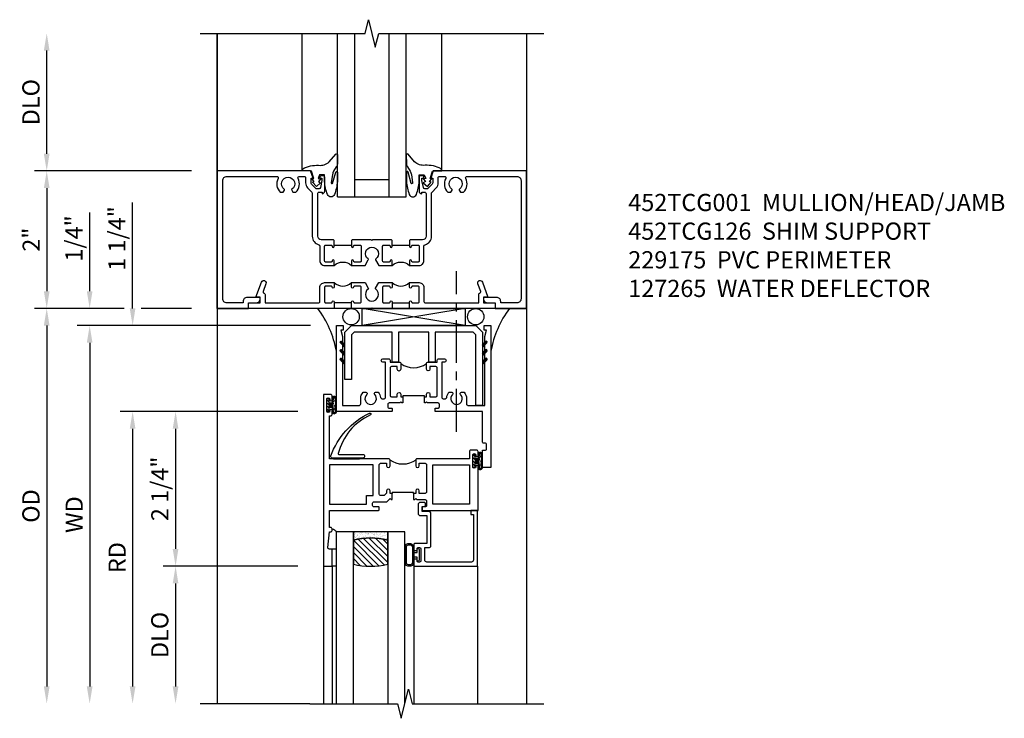
# Model space of a CAD drawing. Extents: x 0 to 118, y 0 to 76.
# Drawn here: x 12 to 26, y 41 to 51 of the extents above; entities that cross this region are included whole.
import ezdxf

# ---------------------------------------------------------------- set-up
doc = ezdxf.new("R2010")
doc.units = 0
doc.header["$LTSCALE"] = 0.5
doc.header["$MEASUREMENT"] = 0
doc.linetypes.add('CENTER', pattern=[2, 1.25, -0.25, 0.25, -0.25])
doc.layers.get('0').update_dxf_attribs({"color": 4, "linetype": 'CONTINUOUS'})
for name, color, linetype in [('CENTER', 1, 'CENTER'), ('DIME', 2, 'CONTINUOUS'), ('TEXT', 3, 'CONTINUOUS')]:
    doc.layers.add(name, color=color, linetype=linetype)
doc.styles.get("Standard").update_dxf_attribs({"font": 'arial.ttf'})
doc.dimstyles.new('EXT_ON-OFF', dxfattribs={"dimscale": 2, "dimtxt": 0.125, "dimasz": 0.125, "dimexe": 0.09, "dimexo": 0.1875, "dimgap": 0.05, "dimtad": 3, "dimdec": 5, "dimzin": 3, "dimdsep": 46, "dimlunit": 5, "dimtxsty": 'STANDARD', "dimcen": 0, "dimse2": 1, "dimazin": 0, "dimtfac": 1, "dimtdec": 5, "dimtofl": 0, "dimtmove": 0, "dimatfit": 0, "dimfxl": 1, "dimfrac": 2, "dimtolj": 1, "dimtzin": 3, "dimarcsym": 0})
doc.dimstyles.new('EXT_ON-ON', dxfattribs={"dimscale": 2, "dimtxt": 0.125, "dimasz": 0.125, "dimexe": 0.09, "dimexo": 0.1875, "dimgap": 0.05, "dimtad": 3, "dimdec": 5, "dimzin": 3, "dimdsep": 46, "dimlunit": 5, "dimtxsty": 'STANDARD', "dimcen": 0, "dimazin": 0, "dimtfac": 1, "dimtdec": 5, "dimtofl": 0, "dimtmove": 0, "dimatfit": 0, "dimfxl": 1, "dimfrac": 2, "dimtolj": 1, "dimtzin": 3, "dimarcsym": 0})

# ---------------------------------------------------------------- blocks, each defined once
blk = doc.blocks.new('*D1877')
at = {"layer": 'DIME', "color": 0, "lineweight": -2, "transparency": 16777216}
for p, q in [((14.011, 48.699), (11.724, 48.699)), ((11.904, 48.449), (11.904, 46.949)), ((13.029, 46.699), (11.724, 46.699)), ((14.011, 46.699), (13.279, 46.699))]:
    blk.add_line(p, q, dxfattribs=at)
at = {"layer": 'DIME', "color": 0, "transparency": 16777216}
for points in [[(11.862, 48.449), (11.945, 48.449), (11.904, 48.699)], [(11.862, 46.949), (11.945, 46.949), (11.904, 46.699)]]:
    blk.add_solid(points, dxfattribs=at)
at = {"layer": 'DIME', "color": 0, "transparency": 16777216, "insert": (11.678, 47.699), "char_height": 0.25, "attachment_point": 5, "rotation": 90}
blk.add_mtext('\\A1;2"', dxfattribs=at)
blk = doc.blocks.new('*D1872')
at = {"layer": 'DIME', "color": 0, "lineweight": -2, "transparency": 16777216}
for p, q in [((11.904, 48.949), (11.904, 50.449)), ((14.011, 48.699), (11.724, 48.699))]:
    blk.add_line(p, q, dxfattribs=at)
at = {"layer": 'DIME', "color": 0, "transparency": 16777216}
for points in [[(11.862, 50.449), (11.945, 50.449), (11.904, 50.699)], [(11.862, 48.949), (11.945, 48.949), (11.904, 48.699)]]:
    blk.add_solid(points, dxfattribs=at)
at = {"layer": 'DIME', "color": 0, "transparency": 16777216, "insert": (11.674, 49.699), "char_height": 0.25, "attachment_point": 5, "rotation": 90}
blk.add_mtext('\\A1;DLO', dxfattribs=at)
blk = doc.blocks.new('B229175')
h = blk.add_hatch()
h.set_pattern_fill('ANSI37', color=256, scale=0.1, style=0)
h.set_pattern_definition([(45, (-2.727382, -6.92049), (-0.008838835, 0.008838835), []), (135, (-2.727382, -6.92049), (-0.008838835, -0.008838835), [])])
h.paths.add_polyline_path([(2.125, 0.567), (2.125, 0.523), (2.169, 0.479, 1), (2.191, 0.501)])
h.paths.add_polyline_path([(2.125, 0.442), (2.125, 0.398), (2.169, 0.354, 1), (2.191, 0.376)])
h.paths.add_polyline_path([(2.125, 0.317), (2.125, 0.273), (2.169, 0.229, 1), (2.191, 0.251)])
h.paths.add_polyline_path([(0.125, 0.273), (0.125, 0.317), (0.059, 0.251, 1), (0.081, 0.229)])
h.paths.add_polyline_path([(0.125, 0.398), (0.125, 0.442), (0.059, 0.376, 1), (0.081, 0.354)])
h.paths.add_polyline_path([(0.125, 0.523), (0.125, 0.567), (0.059, 0.501, 1), (0.081, 0.479)])
blk.add_lwpolyline([(2.031, 1.16), (2.031, 0.133), (1.992, 0.094), (1.437, 0.094), (1.437, 0.532), (1.344, 0.532), (1.344, 0.094), (0.906, 0.094), (0.906, 0.532), (0.812, 0.532), (0.812, 0.094), (0.258, 0.094), (0.219, 0.133), (0.219, 0.785), (0.125, 0.785), (0.125, 0.094), (0.219, 0), (2.031, 0), (2.125, 0.094), (2.125, 1.16)], close=True)
for points in [[(0.125, 0.567), (0.059, 0.501, 1), (0.081, 0.479), (0.125, 0.523)], [(0.125, 0.442), (0.059, 0.376, 1), (0.081, 0.354), (0.125, 0.398)], [(2.125, 0.567), (2.191, 0.501, -1), (2.169, 0.479), (2.125, 0.523)], [(2.125, 0.442), (2.191, 0.376, -1), (2.169, 0.354), (2.125, 0.398)], [(0.125, 0.317), (0.059, 0.251, 1), (0.081, 0.229), (0.125, 0.273)], [(2.125, 0.317), (2.191, 0.251, -1), (2.169, 0.229), (2.125, 0.273)]]:
    blk.add_lwpolyline(points, format="xyb")
blk = doc.blocks.new('*D1878')
at = {"layer": 'DIME', "color": 0, "lineweight": -2, "transparency": 16777216}
for p, q in [((13.029, 46.699), (11.724, 46.699)), ((14.011, 46.699), (13.279, 46.699)), ((11.904, 46.449), (11.904, 41.199))]:
    blk.add_line(p, q, dxfattribs=at)
at = {"layer": 'DIME', "color": 0, "transparency": 16777216}
for points in [[(11.862, 46.449), (11.945, 46.449), (11.904, 46.699)], [(11.862, 41.199), (11.945, 41.199), (11.904, 40.949)]]:
    blk.add_solid(points, dxfattribs=at)
at = {"layer": 'DIME', "color": 0, "transparency": 16777216, "insert": (11.674, 43.824), "char_height": 0.25, "attachment_point": 5, "rotation": 90}
blk.add_mtext('\\A1;{OD}', dxfattribs=at)
blk = doc.blocks.new('*D1879')
at = {"layer": 'DIME', "color": 0, "lineweight": -2, "transparency": 16777216}
for p, q in [((12.529, 46.949), (12.529, 48.093)), ((13.029, 46.699), (12.349, 46.699)), ((14.011, 46.699), (13.279, 46.699)), ((15.744, 46.449), (12.349, 46.449)), ((12.529, 46.199), (12.529, 45.949))]:
    blk.add_line(p, q, dxfattribs=at)
at = {"layer": 'DIME', "color": 0, "transparency": 16777216}
for points in [[(12.487, 46.949), (12.57, 46.949), (12.529, 46.699)], [(12.487, 46.199), (12.57, 46.199), (12.529, 46.449)]]:
    blk.add_solid(points, dxfattribs=at)
at = {"layer": 'DIME', "color": 0, "transparency": 16777216, "insert": (12.3, 47.716), "char_height": 0.25, "attachment_point": 5, "rotation": 90}
blk.add_mtext('\\A1;1/4"', dxfattribs=at)
blk = doc.blocks.new('*D1873')
at = {"layer": 'DIME', "color": 0, "lineweight": -2, "transparency": 16777216}
for p, q in [((15.744, 46.449), (12.349, 46.449)), ((12.529, 46.199), (12.529, 41.199))]:
    blk.add_line(p, q, dxfattribs=at)
at = {"layer": 'DIME', "color": 0, "transparency": 16777216}
for points in [[(12.487, 46.199), (12.57, 46.199), (12.529, 46.449)], [(12.487, 41.199), (12.57, 41.199), (12.529, 40.949)]]:
    blk.add_solid(points, dxfattribs=at)
at = {"layer": 'DIME', "color": 0, "transparency": 16777216, "insert": (12.304, 43.699), "char_height": 0.25, "attachment_point": 5, "rotation": 90}
blk.add_mtext('\\A1;WD', dxfattribs=at)
blk = doc.blocks.new('*D1874')
at = {"layer": 'DIME', "color": 0, "lineweight": -2, "transparency": 16777216}
for p, q in [((15.556, 45.199), (12.974, 45.199)), ((13.154, 44.949), (13.154, 41.199))]:
    blk.add_line(p, q, dxfattribs=at)
at = {"layer": 'DIME', "color": 0, "transparency": 16777216}
for points in [[(13.112, 44.949), (13.195, 44.949), (13.154, 45.199)], [(13.112, 41.199), (13.195, 41.199), (13.154, 40.949)]]:
    blk.add_solid(points, dxfattribs=at)
at = {"layer": 'DIME', "color": 0, "transparency": 16777216, "insert": (12.929, 43.074), "char_height": 0.25, "attachment_point": 5, "rotation": 90}
blk.add_mtext('\\A1;RD', dxfattribs=at)
blk = doc.blocks.new('*D1875')
at = {"layer": 'DIME', "color": 0, "lineweight": -2, "transparency": 16777216}
for p, q in [((15.556, 42.949), (13.599, 42.949)), ((13.779, 42.699), (13.779, 41.199))]:
    blk.add_line(p, q, dxfattribs=at)
at = {"layer": 'DIME', "color": 0, "transparency": 16777216}
for points in [[(13.737, 42.699), (13.82, 42.699), (13.779, 42.949)], [(13.737, 41.199), (13.82, 41.199), (13.779, 40.949)]]:
    blk.add_solid(points, dxfattribs=at)
at = {"layer": 'DIME', "color": 0, "transparency": 16777216, "insert": (13.549, 41.949), "char_height": 0.25, "attachment_point": 5, "rotation": 90}
blk.add_mtext('\\A1;DLO', dxfattribs=at)
blk = doc.blocks.new('*D1876')
at = {"layer": 'DIME', "color": 0, "lineweight": -2, "transparency": 16777216}
for p, q in [((15.556, 45.199), (13.599, 45.199)), ((13.779, 44.949), (13.779, 43.199)), ((15.556, 42.949), (13.599, 42.949))]:
    blk.add_line(p, q, dxfattribs=at)
at = {"layer": 'DIME', "color": 0, "transparency": 16777216}
for points in [[(13.737, 44.949), (13.82, 44.949), (13.779, 45.199)], [(13.737, 43.199), (13.82, 43.199), (13.779, 42.949)]]:
    blk.add_solid(points, dxfattribs=at)
at = {"layer": 'DIME', "color": 0, "transparency": 16777216, "insert": (13.55, 44.074), "char_height": 0.25, "attachment_point": 5, "rotation": 90}
blk.add_mtext('\\A1;2 1/4"', dxfattribs=at)
blk = doc.blocks.new('*D1880')
at = {"layer": 'DIME', "color": 0, "lineweight": -2, "transparency": 16777216}
for p, q in [((13.154, 46.699), (13.154, 48.239)), ((15.744, 46.449), (12.974, 46.449)), ((15.556, 45.199), (12.974, 45.199)), ((13.154, 44.949), (13.154, 44.699))]:
    blk.add_line(p, q, dxfattribs=at)
at = {"layer": 'DIME', "color": 0, "transparency": 16777216}
for points in [[(13.112, 46.699), (13.195, 46.699), (13.154, 46.449)], [(13.112, 44.949), (13.195, 44.949), (13.154, 45.199)]]:
    blk.add_solid(points, dxfattribs=at)
at = {"layer": 'DIME', "color": 0, "transparency": 16777216, "insert": (12.925, 47.716), "char_height": 0.25, "attachment_point": 5, "rotation": 90}
blk.add_mtext('\\A1;1 1/4"', dxfattribs=at)
blk = doc.blocks.new('B027874')
h = blk.add_hatch()
h.set_pattern_fill('ANSI31', color=256, scale=0.08, style=0)
h.set_pattern_definition([(45, (-2.208298, 1.612679), (-0.007071068, 0.007071068), [])])
h.paths.add_polyline_path([(-0.043, 0), (-0.028, 0.015), (-0.028, 0.03), (-0.072, 0.03, 0.029608), (-0.076, 0.037), (-0.076, 0.1, 0.8), (-0.139, 0.1), (-0.139, -0.1, 0.8), (-0.076, -0.1), (-0.076, -0.037, 0.029608), (-0.072, -0.03), (-0.028, -0.03), (-0.028, -0.015)])
h.paths.add_polyline_path([(-0.083, -0.1, -0.742268), (-0.132, -0.1), (-0.132, 0.1, -0.742268), (-0.083, 0.1)], flags=16)
h.paths.add_polyline_path([(-0.092, -0.021, -1), (-0.101, -0.021, -1)], flags=0)
h.paths.add_polyline_path([(-0.094, 0.028, -1), (-0.089, 0.028, -1)], flags=0)
h.paths.add_polyline_path([(-0.094, -0.043, -1), (-0.098, -0.043, -1)], flags=0)
h.paths.add_polyline_path([(-0.119, 0.002, -1), (-0.112, 0.002, -1)], flags=0)
h.paths.add_polyline_path([(-0.095, -0.057, -1), (-0.104, -0.057, -1)], flags=0)
h.paths.add_polyline_path([(-0.098, 0.055, -1), (-0.089, 0.055, -1)], flags=0)
h.paths.add_polyline_path([(-0.088, -0.061, -1), (-0.092, -0.061, -1)], flags=0)
h.paths.add_polyline_path([(-0.126, 0.025, -1), (-0.117, 0.025, -1)], flags=0)
h.paths.add_polyline_path([(-0.124, -0.036, -1), (-0.129, -0.036, -1)], flags=0)
h.paths.add_polyline_path([(-0.12, 0.046, -1), (-0.116, 0.046, -1)], flags=0)
h.paths.add_polyline_path([(-0.097, 0.067, -1), (-0.093, 0.067, -1)], flags=0)
h.paths.add_polyline_path([(-0.115, -0.066, -1), (-0.122, -0.066, -1)], flags=0)
h.paths.add_polyline_path([(-0.097, -0.082, -1), (-0.102, -0.082, -1)], flags=0)
h.paths.add_polyline_path([(-0.1, 0.081, -1), (-0.091, 0.081, -1)], flags=0)
h.paths.add_polyline_path([(-0.119, 0.065, -0.486829), (-0.122, 0.067, -0.664322), (-0.118, 0.068, -0.486829), (-0.116, 0.066, -0.664322)], flags=0)
h.paths.add_polyline_path([(-0.094, -0.103, -1), (-0.103, -0.103, -1)], flags=0)
h.paths.add_polyline_path([(-0.122, -0.089, -1), (-0.128, -0.089, -1)], flags=0)
h.paths.add_polyline_path([(-0.105, 0.103, -1), (-0.098, 0.103, -1)], flags=0)
h.paths.add_polyline_path([(-0.126, -0.099, -1), (-0.13, -0.099, -1)], flags=0)
h = blk.add_hatch()
h.set_pattern_fill('ANSI31', color=256, scale=0.25, angle=90, style=0)
h.set_pattern_definition([(135, (-10.943272, -7.362555), (-0.02209709, -0.02209709), [])])
h.paths.add_polyline_path([(0, 0.094), (-0.028, 0.094), (-0.028, 0.03), (-0.028, 0.015), (-0.043, 0), (-0.028, -0.015), (-0.028, -0.03), (-0.028, -0.094), (0, -0.094)])
for p, q in [((-0.139, 0.1), (-0.139, -0.1)), ((-0.128, 0.009), (-0.128, 0.009)), ((-0.123, 0.085), (-0.123, 0.085)), ((-0.118, 0.083), (-0.118, 0.083)), ((-0.116, 0.113), (-0.116, 0.113)), ((-0.101, 0.037), (-0.101, 0.037)), ((-0.096, 0.073), (-0.096, 0.073)), ((-0.091, 0.098), (-0.091, 0.098)), ((-0.028, 0.03), (-0.072, 0.03)), ((-0.128, -0.022), (-0.128, -0.022)), ((-0.128, -0.054), (-0.128, -0.054)), ((-0.123, -0.066), (-0.123, -0.066)), ((-0.12, -0.056), (-0.12, -0.056)), ((-0.12, -0.108), (-0.12, -0.108)), ((-0.094, -0.068), (-0.094, -0.068)), ((-0.092, -0.082), (-0.092, -0.082)), ((-0.089, -0.006), (-0.089, -0.006)), ((-0.072, -0.03), (-0.028, -0.03))]:
    blk.add_line(p, q)
blk.add_lwpolyline([(-0.076, 0.037), (-0.076, 0.1, 0.8), (-0.139, 0.1), (-0.139, -0.1, 0.8), (-0.076, -0.1), (-0.076, -0.037)], format="xyb")
blk.add_lwpolyline([(-0.083, -0.1), (-0.083, 0.1, 0.742268), (-0.132, 0.1), (-0.132, -0.1, 0.742268)], format="xyb", close=True)
blk.add_lwpolyline([(-0.028, -0.094), (-0.028, -0.03), (-0.028, -0.015), (-0.043, 0), (-0.028, 0.015), (-0.028, 0.03), (-0.028, 0.094), (0, 0.094), (0, -0.094)], close=True)
for centre, radius in [((-0.122, 0.025), 0.0045), ((-0.12, 0.067), 0.00225), ((-0.118, 0.066), 0.00225), ((-0.118, 0.046), 0.00225), ((-0.115, 0.002), 0.00337), ((-0.102, 0.103), 0.00337), ((-0.095, 0.081), 0.0045), ((-0.093, 0.055), 0.0045), ((-0.095, 0.067), 0.00225), ((-0.091, 0.028), 0.00225), ((-0.128, -0.099), 0.00225), ((-0.126, -0.036), 0.00225), ((-0.125, -0.089), 0.00337), ((-0.118, -0.066), 0.00337), ((-0.1, -0.057), 0.0045), ((-0.099, -0.103), 0.0045), ((-0.099, -0.082), 0.00225), ((-0.096, -0.021), 0.0045), ((-0.096, -0.043), 0.00225), ((-0.09, -0.061), 0.00225)]:
    blk.add_circle(centre, radius)
for start, end in [(26.3878, 33.1715), (326.8285, 333.6122)]:
    blk.add_arc((-0.132, 0), 0.0675, start, end)
blk = doc.blocks.new('B224131')
for points in [[(0.969, 1.125), (0.969, 1.035), (0.969, 1.035), (0.937, 1.035), (0.937, 0.997, -1), (0.887, 0.997), (0.887, 1.035), (0.801, 1.035, 0.414214), (0.781, 1.015), (0.781, 0.617, 0.414214), (0.801, 0.597), (0.887, 0.597), (0.887, 0.635, -1), (0.937, 0.635), (0.937, 0.552, -0.414214), (0.918, 0.532), (0.781, 0.532), (0.781, 0.503, -0.414214), (0.761, 0.483), (0.678, 0.483, -1), (0.678, 0.533), (0.716, 0.533), (0.716, 1.043, 0.414214), (0.696, 1.063), (0.664, 1.063, 0.379055), (0.644, 1.045, -0.145843), (0.611, 0.969), (0.571, 0.969, -0.673324), (0.558, 1.003, 2.463527), (0.442, 1.003, -0.673324), (0.429, 0.969), (0.389, 0.969, -0.177014), (0.355, 1.063), (0.355, 1.14, 0.414214), (0.335, 1.16), (0.09, 1.16), (0.09, 0.159), (0.065, 0.065), (0.1, 0.065), (0.1, 0), (0, 0), (0, 2.063), (0.125, 2.063), (0.125, 1.813), (0.085, 1.813, 0.414214), (0.065, 1.793), (0.065, 1.73, 0.414214), (0.085, 1.71), (0.105, 1.71, -0.414214), (0.125, 1.69), (0.125, 1.25), (0.803, 1.25, -0.414214), (0.813, 1.24), (0.813, 1.21, -0.414214), (0.803, 1.2), (0.77, 1.2, 0.414214), (0.75, 1.18), (0.75, 1.145, 0.414214), (0.77, 1.125), (0.923, 1.125), (0.937, 1.11), (0.953, 1.125)], [(1.281, 1.125), (1.298, 1.125), (1.312, 1.11), (1.328, 1.125), (1.48, 1.125, 0.414214), (1.5, 1.145), (1.5, 1.18, 0.414214), (1.48, 1.2), (1.448, 1.2, -0.414214), (1.438, 1.21), (1.438, 1.24, -0.414214), (1.448, 1.25), (2.25, 1.25), (2.25, 0), (2.15, 0), (2.15, 0.065), (2.185, 0.065), (2.16, 0.159), (2.16, 1.16), (1.915, 1.16, 0.414214), (1.895, 1.14), (1.895, 1.063, -0.177014), (1.861, 0.969), (1.821, 0.969, -0.673324), (1.808, 1.003, 2.463527), (1.692, 1.003, -0.673324), (1.679, 0.969), (1.639, 0.969, -0.145843), (1.606, 1.045, 0.379055), (1.586, 1.063), (1.554, 1.063, 0.414214), (1.534, 1.043), (1.534, 0.533), (1.572, 0.533, -1), (1.572, 0.483), (1.489, 0.483, -0.414214), (1.469, 0.503), (1.469, 0.532), (1.333, 0.532, -0.414214), (1.312, 0.552), (1.312, 0.635, -1), (1.363, 0.635), (1.363, 0.597), (1.449, 0.597, 0.414214), (1.469, 0.617), (1.469, 1.015, 0.414214), (1.449, 1.035), (1.363, 1.035), (1.363, 0.997, -1), (1.312, 0.997), (1.312, 1.035), (1.281, 1.035)]]:
    blk.add_lwpolyline(points, format="xyb", close=True)
blk.add_lwpolyline([(0.969, 1.035), (0.969, 1.02), (1.281, 1.02), (1.281, 1.035)])
blk.add_lwpolyline([(1.312, 0.552, 0.32), (0.937, 0.552)], format="xyb")
blk = doc.blocks.new('B225125')
for points in [[(-1.438, -0.468), (-1.438, -0.378), (-1.438, -0.378), (-1.469, -0.378), (-1.469, -0.34, 1), (-1.519, -0.34), (-1.519, -0.375), (-1.554, -0.41), (-1.605, -0.41, -0.414214), (-1.625, -0.39), (-1.625, 0.04, -0.414214), (-1.605, 0.06), (-1.519, 0.06), (-1.519, 0.022, 1), (-1.469, 0.022), (-1.469, 0.105, 0.414214), (-1.489, 0.125), (-2.348, 0.125), (-2.348, 0.749), (-2.333, 0.749, 0.414214), (-2.313, 0.769), (-2.313, 0.827, 1), (-2.345, 0.827), (-2.345, 0.821, -1), (-2.389, 0.821), (-2.389, 0.99, -1), (-2.345, 0.99), (-2.345, 0.984, 1), (-2.313, 0.984), (-2.313, 1.042, 0.414214), (-2.333, 1.062), (-2.438, 1.062), (-2.438, -1.438), (-2.313, -1.438), (-2.313, -1.188), (-2.353, -1.188, -0.446679), (-2.373, -1.165), (-2.348, -0.938), (-2.333, -0.938, 0.414214), (-2.313, -0.918), (-2.313, -0.895, 0.414214), (-2.333, -0.875), (-2.348, -0.875), (-2.348, -0.625), (-1.635, -0.625, 0.414214), (-1.625, -0.615), (-1.625, -0.585, 0.414214), (-1.635, -0.575), (-1.702, -0.575, -0.414214), (-1.722, -0.555), (-1.722, -0.52, -0.414214), (-1.702, -0.5), (-1.516, -0.5), (-1.469, -0.453), (-1.454, -0.468)], [(-1.125, -0.468), (-1.109, -0.468), (-1.094, -0.453), (-1.079, -0.468), (-0.958, -0.468, -0.414214), (-0.938, -0.488), (-0.938, -0.555, -0.414214), (-0.958, -0.575), (-0.99, -0.575, 0.414214), (-1, -0.585), (-1, -0.615, 0.414214), (-0.99, -0.625), (-0.188, -0.625), (-0.188, 0.015, 1), (-0.22, 0.015), (-0.22, 0.009, -1), (-0.264, 0.009), (-0.264, 0.178, -1), (-0.22, 0.178), (-0.22, 0.172, 1), (-0.188, 0.172), (-0.188, 0.23, 0.414214), (-0.207, 0.25), (-0.293, 0.25, 0.414214), (-0.313, 0.23), (-0.313, 0.125), (-1.074, 0.125, 0.414214), (-1.094, 0.105), (-1.094, 0.022, 1), (-1.044, 0.022), (-1.044, 0.06), (-0.958, 0.06, -0.414214), (-0.938, 0.04), (-0.938, -0.358, -0.414214), (-0.958, -0.378), (-1.044, -0.378), (-1.044, -0.34, 1), (-1.094, -0.34), (-1.094, -0.378), (-1.125, -0.378)]]:
    blk.add_lwpolyline(points, format="xyb", close=True)
for points in [[(-1.812, -0.535), (-1.812, -0.41), (-1.715, -0.41), (-1.715, 0.035), (-2.348, 0.035), (-2.348, -0.535)], [(-0.847, -0.535), (-0.847, 0.035), (-0.313, 0.035), (-0.313, -0.535)]]:
    blk.add_lwpolyline(points, close=True)
blk.add_lwpolyline([(-1.094, 0.105, -0.3198), (-1.469, 0.105)], format="xyb")
blk.add_lwpolyline([(-1.125, -0.378), (-1.125, -0.363), (-1.438, -0.363), (-1.438, -0.378)])
blk = doc.blocks.new('B127074')
for p, q in [((-0.23, -0.118), (-0.23, 0.117)), ((-0.21, -0.117), (-0.21, 0.117)), ((-0.12, -0.117), (-0.12, 0.117)), ((-0.1, -0.117), (-0.1, 0.117)), ((-0.051, 0.035), (-0.1, 0.035)), ((-0.051, 0.078), (-0.051, 0.035)), ((-0.021, -0.078), (-0.021, 0.078)), ((-0.1, -0.035), (-0.051, -0.035)), ((-0.051, -0.035), (-0.051, -0.078))]:
    blk.add_line(p, q)
for centre, radius, start, end in [((-0.165, 0.099), 0.0675, 15.2882, 164.7118), ((-0.165, 0.099), 0.0485, 21.82, 158.18), ((-0.036, 0.078), 0.015, 0, 180), ((-0.165, -0.099), 0.0675, 195.7196, 344.6722), ((-0.165, -0.099), 0.0485, 201.82, 338.18), ((-0.036, -0.078), 0.015, 180, 0)]:
    blk.add_arc(centre, radius, start, end)
blk = doc.blocks.new('B224063')
blk.add_lwpolyline([(-0.87, 0.752, 0.414214), (-0.885, 0.737), (-0.885, 0.725, -0.414214), (-0.9, 0.71), (-0.92, 0.71, -0.414214), (-0.935, 0.725), (-0.935, 0.797, -0.414214), (-0.92, 0.812), (-0.007, 0.812), (-0.007, 0), (-0.105, 0), (-0.105, 0.062), (-0.067, 0.062), (-0.067, 0.722, 0.414214), (-0.097, 0.752), (-0.745, 0.752, 0.414214), (-0.775, 0.722), (-0.775, 0.542), (-0.717, 0.542, -0.414214), (-0.687, 0.512), (-0.687, 0.045, -0.414214), (-0.717, 0.015), (-0.812, 0.015), (-0.812, -0.055), (-0.782, -0.055, -0.414214), (-0.767, -0.07), (-0.767, -0.1, -0.414214), (-0.782, -0.115), (-0.842, -0.115, -0.414214), (-0.872, -0.085), (-0.872, 0.045, -0.414214), (-0.842, 0.075), (-0.747, 0.075), (-0.747, 0.482), (-0.92, 0.482, -0.414214), (-0.935, 0.497), (-0.935, 0.57, -0.414214), (-0.92, 0.585), (-0.9, 0.585, -0.414214), (-0.885, 0.57), (-0.885, 0.557, 0.414214), (-0.87, 0.542), (-0.85, 0.542, 0.414214), (-0.835, 0.557), (-0.835, 0.737, 0.414214), (-0.85, 0.752)], format="xyb", close=True)
blk = doc.blocks.new('B127186-7282')
blk.add_lwpolyline([(0, 0), (0, -0.25), (0.06, -0.25), (0.06, 0)], close=True)
blk.add_arc((0, -0.478), 0.0642, 270.4193, 340.2601)
blk = doc.blocks.new('GT-GLASS-1IN-7282')
h = blk.add_hatch()
h.set_pattern_fill('ANSI31', color=256, scale=0.5, style=0)
h.set_pattern_definition([(45, (-1.594896, -0.47501), (-0.0441942, 0.0441942), [])])
h.paths.add_polyline_path([(0.81, -0.03, 0.12), (0.31, -0.03), (0.31, -0.38, 0.12), (0.81, -0.38)])
h = blk.add_hatch()
h.set_pattern_fill('AR-SAND', color=256, scale=0.03, style=0)
h.set_pattern_definition([(37.5, (-8.435115, -10.989657), (-0.0018898, 0.05780471), [0, -0.0456, 0, -0.051, 0, -0.04875]), (7.5, (-8.435115, -10.98966), (0.0530933, 0.0846644), [0, -0.0246, 0, -0.0411, 0, -0.01575]), (327.5, (-8.472015, -10.989657), (0.09342426, 0.00016977), [0, -0.015, 0, -0.054, 0, -0.0705]), (317.5, (-8.472015, -10.98966), (0.0901838, 0.02633027), [0, -0.0075, 0, -0.0354, 0, -0.0405])])
edge = h.paths.add_edge_path()
edge.add_line((0.81, -0.38), (0.81, -0.5))
edge.add_line((0.81, -0.5), (0.31, -0.5))
edge.add_line((0.31, -0.5), (0.31, -0.38))
edge.add_arc((0.56, 0.647), 1.057, 256.3145, 283.6855)
for points in [[(0.31, 2), (0.31, -0.5), (0.06, -0.5), (0.06, 2)], [(1.06, 2.005), (1.06, -0.5), (0.81, -0.5), (0.81, 2)]]:
    blk.add_lwpolyline(points)
for points in [[(0.31, -0.38), (0.31, -0.03, -0.12), (0.81, -0.03), (0.81, -0.38, -0.12)], [(0.81, -0.38), (0.81, -0.5), (0.31, -0.5), (0.31, -0.38, 0.12)]]:
    blk.add_lwpolyline(points, format="xyb", close=True)
blk = doc.blocks.new('S224GT517')
for p, q in [((-2.25, 0.812), (-2.25, 2.812)), ((-2.125, 0.812), (-2.125, 2.812)), ((-0.935, 0.797), (-0.935, 2.812)), ((-0.007, 0.812), (-0.007, 2.812))]:
    blk.add_line(p, q)
blk.add_lwpolyline([(-2.45, 2.812), (-1.17, 2.812), (-1.117, 3.025), (-1.011, 2.6), (-0.958, 2.812), (0.185, 2.812)])
for name, p in [('GT-GLASS-1IN-7282', (-2.125, 0.812)), ('B127186-7282', (-2.125, 0.812)), ('B127074', (-0.835, 0.647)), ('B224063', (0, 0))]:
    blk.add_blockref(name, p)
blk = doc.blocks.new('B452TCG126')
for p, q in [((0.92, 0.797), (0.92, 1.047)), ((0.92, 0.203), (0.92, -0.047))]:
    blk.add_line(p, q)
for points in [[(1, 1.057), (0.99, 1.047), (0.904, 1.047, -1), (0.904, 1.078), (0.905, 1.078, 0.414214), (0.92, 1.093), (0.92, 1.173, 0.414214), (0.905, 1.188), (0.69, 1.188, 0.414214), (0.675, 1.173), (0.675, 1.093, 0.414214), (0.69, 1.078), (0.69, 1.078, -1), (0.69, 1.047), (0.625, 1.047), (0.625, 1.188, -0.414214), (0.695, 1.258), (0.9, 1.258, 0.414214), (0.92, 1.278), (0.92, 2.055), (0.799, 2.055, -0.315299), (0.78, 2.068), (0.779, 2.071, 0.414214), (0.753, 2.083), (0.641, 2.042, -1), (0.617, 2.108), (0.834, 2.187), (0.834, 2.125), (0.92, 2.125), (0.92, 2.295), (1, 2.295)], [(0.905, 0.766), (0.904, 0.766, -1), (0.904, 0.797), (0.99, 0.797), (1, 0.787), (1, 0.51), (0.99, 0.5), (1, 0.49), (1, 0.213), (0.99, 0.203), (0.904, 0.203, -1), (0.904, 0.234), (0.905, 0.234, 0.414214), (0.92, 0.249), (0.92, 0.329, 0.414214), (0.905, 0.344), (0.69, 0.344, 0.414214), (0.675, 0.329), (0.675, 0.249, 0.414214), (0.69, 0.234), (0.69, 0.234, -1), (0.69, 0.203), (0.625, 0.203), (0.625, 0.4), (0.707, 0.448, -0.386545), (0.72, 0.445, 3.127286), (0.72, 0.555, -0.386545), (0.707, 0.552), (0.625, 0.6), (0.625, 0.797), (0.69, 0.797, -1), (0.69, 0.766), (0.69, 0.766, 0.414214), (0.675, 0.751), (0.675, 0.671, 0.414214), (0.69, 0.656), (0.905, 0.656, 0.414214), (0.92, 0.671), (0.92, 0.751, 0.414214)], [(0.99, -0.047), (1, -0.057), (1, -1.295), (0.92, -1.295), (0.92, -1.125), (0.834, -1.125), (0.834, -1.187), (0.617, -1.108, -1), (0.641, -1.042), (0.753, -1.083, 0.414214), (0.779, -1.071), (0.78, -1.068, -0.315299), (0.799, -1.055), (0.92, -1.055), (0.92, -0.278, 0.414214), (0.9, -0.258), (0.695, -0.258, -0.414214), (0.625, -0.188), (0.625, -0.047), (0.69, -0.047, -1), (0.69, -0.078), (0.69, -0.078, 0.414214), (0.675, -0.093), (0.675, -0.173, 0.414214), (0.69, -0.188), (0.905, -0.188, 0.414214), (0.92, -0.173), (0.92, -0.093, 0.414214), (0.905, -0.078), (0.904, -0.078, -1), (0.904, -0.047)]]:
    blk.add_lwpolyline(points, format="xyb", close=True)
for centre in [(0.494, 0.922), (0.494, 0.078)]:
    blk.add_arc(centre, 0.181, 316.3972, 43.6028)
blk = doc.blocks.new('B452TCG001')
for p, q in [((-0.08, 0.797), (-0.08, 1.047)), ((-0.08, -0.047), (-0.08, 0.203))]:
    blk.add_line(p, q)
for points in [[(0.897, 1.356), (0.897, 1.385), (0.826, 1.385, 0.198912), (0.808, 1.378), (0.741, 1.311), (0.741, 1.269, 0.354119), (0.757, 1.25), (0.859, 1.227), (0.897, 1.227), (0.897, 1.256), (0.909, 1.256, -0.414214), (0.929, 1.236), (0.929, 1.207, -0.414214), (0.909, 1.187), (0.708, 1.187, -0.414214), (0.669, 1.226), (0.691, 1.226), (0.691, 1.268, 0.414214), (0.671, 1.288), (0.05, 1.288, 0.414214), (0, 1.238), (0, 1.057), (-0.01, 1.047), (-0.096, 1.047, -1), (-0.096, 1.078), (-0.095, 1.078, 0.414214), (-0.08, 1.093), (-0.08, 1.173, 0.414214), (-0.095, 1.188), (-0.31, 1.188, 0.414214), (-0.325, 1.173), (-0.325, 1.093, 0.414214), (-0.31, 1.078), (-0.31, 1.078, -1), (-0.31, 1.047), (-0.375, 1.047), (-0.375, 1.188, -0.414214), (-0.305, 1.258), (-0.094, 1.258, 0.33622), (-0.075, 1.273, -0.33622), (0.05, 1.368), (0.674, 1.368, 0.19902), (0.692, 1.375), (0.752, 1.435, -0.19902), (0.826, 1.465), (0.9, 1.465, 0.414214), (0.92, 1.485), (0.92, 1.557, 0.568098), (0.89, 1.574, -0.339754), (0.692, 1.606), (0.692, 1.65), (0.721, 1.667, -0.386545), (0.735, 1.664, 3.127286), (0.735, 1.775, -0.386545), (0.721, 1.772), (0.692, 1.789), (0.692, 1.833, -0.339754), (0.89, 1.865, 0.568098), (0.92, 1.882), (0.92, 2.61, 0.414214), (0.86, 2.67), (-0.86, 2.67, 0.414214), (-0.92, 2.61), (-0.92, 2.375), (-0.9, 2.375, -0.414214), (-0.84, 2.315), (-0.84, 2.125), (-0.858, 2.125, -0.414214), (-0.92, 2.187), (-0.92, 2.295), (-1, 2.295), (-1, 2.75), (1, 2.75), (1, 1.392)], [(0, 0.49), (0, 0.213), (-0.01, 0.203), (-0.096, 0.203, -1), (-0.096, 0.234), (-0.095, 0.234, 0.414214), (-0.08, 0.249), (-0.08, 0.329, 0.414214), (-0.095, 0.344), (-0.31, 0.344, 0.414214), (-0.325, 0.329), (-0.325, 0.249, 0.414214), (-0.31, 0.234), (-0.31, 0.234, -1), (-0.31, 0.203), (-0.375, 0.203), (-0.375, 0.4), (-0.293, 0.448, -0.386545), (-0.28, 0.445, 3.127286), (-0.28, 0.555, -0.386545), (-0.293, 0.552), (-0.375, 0.6), (-0.375, 0.797), (-0.31, 0.797, -1), (-0.31, 0.766), (-0.31, 0.766, 0.414214), (-0.325, 0.751), (-0.325, 0.671, 0.414214), (-0.31, 0.656), (-0.095, 0.656, 0.414214), (-0.08, 0.671), (-0.08, 0.751, 0.414214), (-0.095, 0.766), (-0.096, 0.766, -1), (-0.096, 0.797), (-0.01, 0.797), (0, 0.787), (0, 0.51), (-0.01, 0.5)], [(0.92, -0.882, 0.568098), (0.89, -0.865, -0.339754), (0.692, -0.833), (0.692, -0.789), (0.721, -0.772, -0.386545), (0.735, -0.775, 3.127286), (0.735, -0.664, -0.386545), (0.721, -0.667), (0.692, -0.65), (0.692, -0.606, -0.339754), (0.89, -0.574, 0.568098), (0.92, -0.557), (0.92, -0.485, 0.414214), (0.9, -0.465), (0.826, -0.465, -0.19902), (0.752, -0.435), (0.692, -0.375, 0.19902), (0.674, -0.368), (0.05, -0.368, -0.33622), (-0.075, -0.273, 0.33622), (-0.094, -0.258), (-0.305, -0.258, -0.414214), (-0.375, -0.188), (-0.375, -0.047), (-0.31, -0.047, -1), (-0.31, -0.078), (-0.31, -0.078, 0.414214), (-0.325, -0.093), (-0.325, -0.173, 0.414214), (-0.31, -0.188), (-0.095, -0.188, 0.414214), (-0.08, -0.173), (-0.08, -0.093, 0.414214), (-0.095, -0.078), (-0.096, -0.078, -1), (-0.096, -0.047), (-0.01, -0.047), (0, -0.057), (0, -0.238, 0.414214), (0.05, -0.288), (0.671, -0.288, 0.414214), (0.691, -0.268), (0.691, -0.226), (0.669, -0.226, -0.414214), (0.708, -0.187), (0.909, -0.187, -0.414214), (0.929, -0.207), (0.929, -0.236, -0.414214), (0.909, -0.256), (0.897, -0.256), (0.897, -0.227), (0.859, -0.227), (0.757, -0.25, 0.354119), (0.741, -0.269), (0.741, -0.311), (0.808, -0.378, 0.198912), (0.826, -0.385), (0.897, -0.385), (0.897, -0.356), (1, -0.392), (1, -1.75), (-1, -1.75), (-1, -1.295), (-0.92, -1.295), (-0.92, -1.187, -0.414214), (-0.858, -1.125), (-0.84, -1.125), (-0.84, -1.315, -0.414214), (-0.9, -1.375), (-0.92, -1.375), (-0.92, -1.61, 0.414214), (-0.86, -1.67), (0.86, -1.67, 0.414214), (0.92, -1.61)]]:
    blk.add_lwpolyline(points, format="xyb", close=True)
for centre in [(-0.506, 0.922), (-0.506, 0.078)]:
    blk.add_arc(centre, 0.181, 316.3972, 43.6028)
blk = doc.blocks.new('B027074-M')
blk.add_lwpolyline([(0.062, 0.144), (0.035, 0.149), (0.069, 0.257), (0.13, 0.261), (0.205, 0.259), (0.195, 0.29, 0.12571), (-0.037, 0.341, -0.226084), (-0.19, 0.391), (-0.286, 0.502, 0.644976), (-0.312, 0.49), (-0.31, 0.361, 0.151869), (-0.294, 0.316), (-0.255, 0.257, -0.029345), (-0.238, 0.205), (-0.221, 0.083, -0.653812), (-0.241, 0.076), (-0.285, 0.241, 0.888636), (-0.31, 0.239), (-0.31, 0.105, 0.064205), (-0.268, -0.084, 0.689636), (-0.165, -0.084, 0.070356), (-0.124, 0.105), (-0.124, 0.201), (-0.051, 0.201), (-0.029, 0.147), (-0.068, 0.142), (-0.034, 0.106), (-0.065, 0.084), (-0.004, 0.03), (0.052, 0.096), (0.027, 0.106)], format="xyb", close=True)
blk = doc.blocks.new('S451GT1000')
for p, q in [((-1, -0.625), (-1, -3)), ((0, -0.625), (-1, -0.625)), ((-0.75, -0.625), (-0.75, -3)), ((-0.25, -0.625), (-0.25, -3)), ((0, -0.625), (0, -3)), ((-1.518, -1), (-1.518, -3)), ((-0.25, -0.875), (-0.75, -0.875)), ((0.517, -1), (0.517, -3))]:
    blk.add_line(p, q)
at = {"rotation": 180}
blk.add_blockref('B027074-M', (-1.312, -0.742), dxfattribs=at)
at = {"xscale": -1, "rotation": 180}
blk.add_blockref('B027074-M', (0.312, -0.742), dxfattribs=at)
blk = doc.blocks.new('127265M')
blk.add_lwpolyline([(0.237, 0.064, -1), (0.237, 0.01), (-0.205, 0.01, -0.520694), (-0.229, 0.042, -0.196015), (0.336, 0.665, -0.943037), (0.347, 0.638, 0.229), (-0.12, 0.075, 0.453709), (-0.114, 0.064)], format="xyb", close=True)
blk.add_lwpolyline([(-0.188, 0.01), (-0.188, 0), (0.188, 0), (0.188, 0.01)], close=True)

msp = doc.modelspace()

# ---------------------------------------------------------------- linework, layer by layer
for p, q in [((14.385992, 50.698519), (14.385992, 40.948519)), ((18.885992, 50.698519), (18.885992, 40.948855)), ((18.743516, 46.698519), (15.743516, 46.698519)), ((17.993521, 46.448519), (16.493516, 46.698519)), ((17.993516, 46.698519), (16.493521, 46.448519)), ((15.731021, 40.948519), (14.135992, 40.948519)), ((18.366021, 40.948855), (19.135992, 40.948855))]:
    msp.add_line(p, q)
for points in [[(14.135992, 50.698519), (16.535992, 50.698519), (16.585992, 50.898519), (16.685992, 50.498519), (16.735992, 50.698519), (19.135992, 50.698519)], [(18.885992, 50.698519), (18.885992, 46.698519), (14.385992, 46.698519), (14.385992, 50.698519)]]:
    msp.add_lwpolyline(points)
msp.add_lwpolyline([(17.993516, 46.698519), (17.993521, 46.448519), (16.493521, 46.448519), (16.493516, 46.698519)], close=True)
for centre in [(16.33416, 46.577672), (18.147196, 46.577672)]:
    msp.add_circle(centre, 0.118931)
for centre, start, end in [((14.685714, 45.825121), 9.9223998, 36.9024929), ((19.801319, 45.825121), 143.0975071, 170.0776002)]:
    msp.add_arc(centre, 1.45456, start, end)
at = {"layer": 'CENTER'}
msp.add_line((17.868521, 44.904949), (17.868521, 47.238707), dxfattribs=at)

# ---------------------------------------------------------------- block references
for name, p, rotation in [('S451GT1000', (16.135992, 47.698519), 180), ('B452TCG126', (16.135992, 47.698519), 270), ('B224131', (18.368521, 46.448519), 180), ('B027874', (15.980021, 45.292019), 180), ('B027874', (18.105021, 44.479519), 180)]:
    msp.add_blockref(name, p, dxfattribs=dict(rotation=rotation))
at = {"xscale": -1}
for name, p, rotation in [('B452TCG001', (16.135992, 47.698519), 270), ('B229175', (16.118521, 46.448519), 180)]:
    msp.add_blockref(name, p, dxfattribs=dict(at, rotation=rotation))
for name, p in [('B225125', (18.368521, 44.386019)), ('127265M', (16.266459, 44.511019))]:
    msp.add_blockref(name, p)
at = {"yscale": -1}
msp.add_blockref('S224GT517', (18.181021, 43.761019), dxfattribs=at)

# ---------------------------------------------------------------- texts
at = {"layer": 'TEXT', "insert": (20.367059, 48.364785), "char_height": 0.25, "width": 8.22083284, "attachment_point": 1}
msp.add_mtext('\\pt2;452TCG001  MULLION/HEAD/JAMB\\P452TCG126  SHIM SUPPORT\\P229175  PVC PERIMETER\\P127265  WATER DEFLECTOR', dxfattribs=at)

# ---------------------------------------------------------------- dimensions: what is measured, and where the dimension line sits
at = {"layer": 'DIME'}
for base, p1, p2, text, picture, middle in [((11.903809, 50.698519), (14.385994, 48.698519), (14.135992, 50.698519), 'DLO', '*D1872', (11.67446, 49.698519)), ((11.903809, 40.948519), (14.385992, 46.698519), (14.135992, 40.948519), '{OD}', '*D1878', (11.67446, 43.823519)), ((12.528809, 40.948519), (16.118521, 46.448519), (14.135992, 40.948519), 'WD', '*D1873', (12.303809, 43.698519)), ((13.153809, 40.948519), (15.931021, 45.198519), (15.731021, 40.948519), 'RD', '*D1874', (12.928809, 43.073519)), ((13.778809, 40.948519), (15.931021, 42.948519), (15.731021, 40.948519), 'DLO', '*D1875', (13.54946, 41.948519))]:
    dim = msp.add_linear_dim(base=base, p1=p1, p2=p2, angle=90, text=text, dimstyle='EXT_ON-OFF', override={"dimpost": '"'}, dxfattribs=at)
    dim.commit()
    dim.dimension.update_dxf_attribs({"geometry": picture, "text_midpoint": middle})
dim = msp.add_linear_dim(base=(11.903809, 46.698519), p1=(14.385994, 48.698519), p2=(14.385992, 46.698519), angle=90, dimstyle='EXT_ON-ON', override={"dimpost": '"'}, dxfattribs=at)
dim.commit()
dim.dimension.update_dxf_attribs({"geometry": '*D1877', "text_midpoint": (11.678297, 47.698519)})
for base, p1, p2, picture, middle in [((13.153809, 45.198519), (16.118521, 46.448519), (15.931021, 45.198519), '*D1880', (13.153809, 47.715936)), ((12.528809, 46.698519), (16.118521, 46.448519), (14.385992, 46.698519), '*D1879', (12.528809, 47.715936)), ((13.778809, 42.948519), (15.931021, 45.198519), (15.931021, 42.948519), '*D1876', (13.778809, 44.074269))]:
    dim = msp.add_linear_dim(base=base, p1=p1, p2=p2, angle=90, dimstyle='EXT_ON-ON', override={"dimpost": '"'}, dxfattribs=at)
    dim.commit()
    dim.dimension.update_dxf_attribs({"geometry": picture, "text_midpoint": middle, "dimtype": 160})

doc.saveas('drawing.dxf')
